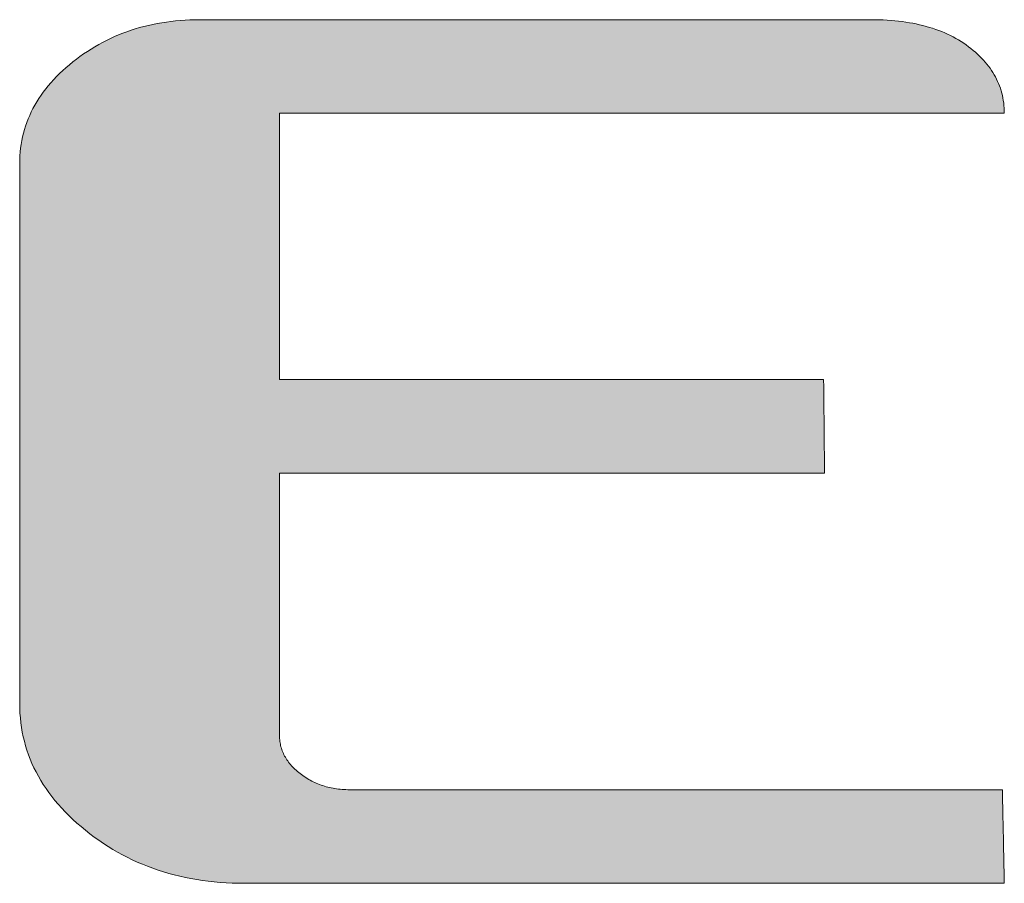
# Model space of a CAD drawing. Units: millimetres. Extents: x 36 to 806, y 11 to 579.
# Drawn here: x 756 to 765, y 518 to 526 of the extents above; entities that cross this region are included whole.
import ezdxf

# ---------------------------------------------------------------- set-up
doc = ezdxf.new("R2010")
doc.units = ezdxf.units.MM
doc.header["$LTSCALE"] = 0.5
doc.layers.add('1', color=7, linetype='Continuous', lineweight=9)

# ---------------------------------------------------------------- blocks, each defined once
blk = doc.blocks.new('*G18')
at = {"layer": '1', "color": 7, "linetype": 'Continuous', "lineweight": 9}
blk.add_lwpolyline([(763.2949, 522.1828), (763.2785, 522.1828), (763.231, 522.1828), (763.1546, 522.1828), (763.0514, 522.1828), (762.9237, 522.1828), (762.7737, 522.1828), (762.6038, 522.1828), (762.4159, 522.1828), (762.2125, 522.1828), (761.9958, 522.1828), (761.7679, 522.1828), (761.5311, 522.1828), (761.2876, 522.1828), (761.0397, 522.1828), (760.7895, 522.1828), (760.5393, 522.1828), (760.2914, 522.1828), (760.0479, 522.1828), (759.8111, 522.1828), (759.5832, 522.1828), (759.3664, 522.1828), (759.163, 522.1828), (758.9752, 522.1828), (758.8052, 522.1828), (758.6553, 522.1828), (758.5276, 522.1828), (758.4244, 522.1828), (758.3479, 522.1828), (758.3004, 522.1828), (758.2841, 522.1828), (758.2841, 522.1749), (758.2841, 522.152), (758.2841, 522.1152), (758.2841, 522.0655), (758.2841, 522.004), (758.2841, 521.9318), (758.2841, 521.8499), (758.2841, 521.7594), (758.2841, 521.6615), (758.2841, 521.5571), (758.2841, 521.4473), (758.2841, 521.3332), (758.2841, 521.216), (758.2841, 521.0965), (758.2841, 520.9761), (758.2841, 520.8556), (758.2841, 520.7361), (758.2841, 520.6189), (758.2841, 520.5048), (758.2841, 520.395), (758.2841, 520.2906), (758.2841, 520.1927), (758.2841, 520.1022), (758.2841, 520.0203), (758.2841, 519.9481), (758.2841, 519.8866), (758.2841, 519.8369), (758.2841, 519.8001), (758.2841, 519.7772), (758.2841, 519.7693), (758.2843, 519.756), (758.2849, 519.7429), (758.286, 519.7299), (758.2874, 519.7169), (758.2893, 519.7041), (758.2915, 519.6915), (758.2942, 519.6789), (758.2973, 519.6664), (758.3009, 519.6541), (758.3048, 519.6419), (758.3092, 519.6298), (758.314, 519.6178), (758.3192, 519.6059), (758.3248, 519.5942), (758.3309, 519.5825), (758.3373, 519.571), (758.3442, 519.5596), (758.3516, 519.5483), (758.3593, 519.5371), (758.3675, 519.526), (758.3761, 519.515), (758.3851, 519.5042), (758.3946, 519.4934), (758.4045, 519.4828), (758.4148, 519.4723), (758.4256, 519.4619), (758.4368, 519.4516), (758.4484, 519.4414), (758.4605, 519.4313), (758.473, 519.4213), (758.4857, 519.4116), (758.4986, 519.4022), (758.5116, 519.3932), (758.5249, 519.3844), (758.5382, 519.376), (758.5518, 519.368), (758.5655, 519.3602), (758.5794, 519.3528), (758.5935, 519.3457), (758.6078, 519.3389), (758.6222, 519.3325), (758.6368, 519.3264), (758.6515, 519.3206), (758.6665, 519.3151), (758.6816, 519.31), (758.6969, 519.3052), (758.7123, 519.3007), (758.7279, 519.2966), (758.7437, 519.2927), (758.7597, 519.2892), (758.7758, 519.2861), (758.7921, 519.2833), (758.8086, 519.2808), (758.8252, 519.2786), (758.8421, 519.2768), (758.8591, 519.2753), (758.8762, 519.2741), (758.8936, 519.2733), (758.9111, 519.2728), (758.9288, 519.2726), (758.9483, 519.2726), (759.0052, 519.2726), (759.0968, 519.2726), (759.2204, 519.2726), (759.3733, 519.2726), (759.5529, 519.2726), (759.7565, 519.2726), (759.9814, 519.2726), (760.225, 519.2726), (760.4846, 519.2726), (760.7575, 519.2726), (761.0411, 519.2726), (761.3327, 519.2726), (761.6297, 519.2726), (761.9293, 519.2726), (762.2289, 519.2726), (762.5258, 519.2726), (762.8174, 519.2726), (763.101, 519.2726), (763.374, 519.2726), (763.6336, 519.2726), (763.8772, 519.2726), (764.1021, 519.2726), (764.3057, 519.2726), (764.4853, 519.2726), (764.6382, 519.2726), (764.7618, 519.2726), (764.8533, 519.2726), (764.9102, 519.2726), (764.9298, 519.2726), (764.9298, 519.2698), (764.93, 519.2616), (764.9303, 519.2485), (764.9306, 519.2308), (764.9311, 519.2089), (764.9316, 519.1832), (764.9322, 519.154), (764.9329, 519.1217), (764.9336, 519.0868), (764.9344, 519.0496), (764.9352, 519.0105), (764.936, 518.9698), (764.9369, 518.9281), (764.9378, 518.8855), (764.9387, 518.8426), (764.9395, 518.7996), (764.9404, 518.7571), (764.9413, 518.7153), (764.9421, 518.6746), (764.9429, 518.6355), (764.9437, 518.5983), (764.9444, 518.5634), (764.9451, 518.5311), (764.9457, 518.502), (764.9462, 518.4762), (764.9467, 518.4543), (764.947, 518.4366), (764.9473, 518.4235), (764.9475, 518.4153), (764.9475, 518.4125), (764.9248, 518.4125), (764.8586, 518.4125), (764.752, 518.4125), (764.6081, 518.4125), (764.4301, 518.4125), (764.2211, 518.4125), (763.9841, 518.4125), (763.7223, 518.4125), (763.4388, 518.4125), (763.1366, 518.4125), (762.8189, 518.4125), (762.4888, 518.4125), (762.1494, 518.4125), (761.8037, 518.4125), (761.455, 518.4125), (761.1063, 518.4125), (760.7606, 518.4125), (760.4212, 518.4125), (760.0911, 518.4125), (759.7734, 518.4125), (759.4712, 518.4125), (759.1877, 518.4125), (758.9259, 518.4125), (758.6889, 518.4125), (758.4798, 518.4125), (758.3019, 518.4125), (758.158, 518.4125), (758.0514, 518.4125), (757.9852, 518.4125), (757.9624, 518.4125), (757.9055, 518.413), (757.8491, 518.4147), (757.7932, 518.4174), (757.7379, 518.4211), (757.6832, 518.426), (757.629, 518.4319), (757.5755, 518.439), (757.5224, 518.4471), (757.4699, 518.4563), (757.418, 518.4665), (757.3667, 518.4779), (757.3159, 518.4903), (757.2657, 518.5039), (757.2161, 518.5185), (757.167, 518.5342), (757.1185, 518.551), (757.0705, 518.5689), (757.0231, 518.5878), (756.9763, 518.6079), (756.9301, 518.629), (756.8844, 518.6513), (756.8393, 518.6746), (756.7948, 518.699), (756.7508, 518.7245), (756.7074, 518.7512), (756.6646, 518.7789), (756.6223, 518.8077), (756.5807, 518.8375), (756.5396, 518.8685), (756.499, 518.9006), (756.4593, 518.9333), (756.421, 518.9664), (756.384, 519), (756.3484, 519.034), (756.3141, 519.0684), (756.2812, 519.1032), (756.2496, 519.1385), (756.2194, 519.1741), (756.1906, 519.2103), (756.163, 519.2468), (756.1369, 519.2837), (756.112, 519.3211), (756.0886, 519.3589), (756.0664, 519.3971), (756.0456, 519.4358), (756.0262, 519.4748), (756.0081, 519.5143), (755.9914, 519.5542), (755.9759, 519.5945), (755.9619, 519.6352), (755.9492, 519.6764), (755.9378, 519.718), (755.9277, 519.76), (755.919, 519.8024), (755.9117, 519.8452), (755.9056, 519.8884), (755.901, 519.9321), (755.8976, 519.9762), (755.8956, 520.0207), (755.895, 520.0656), (755.895, 520.0817), (755.895, 520.1288), (755.895, 520.2045), (755.895, 520.3067), (755.895, 520.4331), (755.895, 520.5816), (755.895, 520.7499), (755.895, 520.9359), (755.895, 521.1373), (755.895, 521.352), (755.895, 521.5777), (755.895, 521.8122), (755.895, 522.0533), (755.895, 522.2988), (755.895, 522.5465), (755.895, 522.7943), (755.895, 523.0398), (755.895, 523.2809), (755.895, 523.5154), (755.895, 523.7411), (755.895, 523.9557), (755.895, 524.1571), (755.895, 524.3431), (755.895, 524.5115), (755.895, 524.66), (755.895, 524.7864), (755.895, 524.8886), (755.895, 524.9643), (755.895, 525.0113), (755.895, 525.0275), (755.8955, 525.0636), (755.8971, 525.0994), (755.8998, 525.1348), (755.9036, 525.1699), (755.9085, 525.2047), (755.9145, 525.2391), (755.9216, 525.2732), (755.9297, 525.3069), (755.939, 525.3403), (755.9493, 525.3733), (755.9607, 525.406), (755.9732, 525.4384), (755.9868, 525.4704), (756.0014, 525.5021), (756.0172, 525.5334), (756.034, 525.5644), (756.0519, 525.595), (756.0709, 525.6253), (756.091, 525.6553), (756.1122, 525.6849), (756.1344, 525.7141), (756.1578, 525.743), (756.1822, 525.7716), (756.2077, 525.7998), (756.2343, 525.8277), (756.2619, 525.8552), (756.2907, 525.8824), (756.3205, 525.9092), (756.3514, 525.9357), (756.3834, 525.9619), (756.4162, 525.9873), (756.4493, 526.0119), (756.4829, 526.0356), (756.5169, 526.0585), (756.5514, 526.0805), (756.5862, 526.1017), (756.6215, 526.1219), (756.6572, 526.1414), (756.6933, 526.1599), (756.7299, 526.1776), (756.7668, 526.1945), (756.8042, 526.2105), (756.842, 526.2256), (756.8802, 526.2398), (756.9189, 526.2532), (756.958, 526.2658), (756.9975, 526.2774), (757.0374, 526.2882), (757.0777, 526.2982), (757.1184, 526.3072), (757.1596, 526.3155), (757.2012, 526.3228), (757.2432, 526.3293), (757.2856, 526.3349), (757.3284, 526.3397), (757.3716, 526.3436), (757.4153, 526.3466), (757.4594, 526.3487), (757.5038, 526.35), (757.5487, 526.3505), (757.5689, 526.3505), (757.6274, 526.3505), (757.7217, 526.3505), (757.8489, 526.3505), (758.0062, 526.3505), (758.1911, 526.3505), (758.4006, 526.3505), (758.6321, 526.3505), (758.8828, 526.3505), (759.15, 526.3505), (759.4309, 526.3505), (759.7227, 526.3505), (760.0228, 526.3505), (760.3284, 526.3505), (760.6368, 526.3505), (760.9451, 526.3505), (761.2507, 526.3505), (761.5508, 526.3505), (761.8427, 526.3505), (762.1236, 526.3505), (762.3908, 526.3505), (762.6415, 526.3505), (762.873, 526.3505), (763.0825, 526.3505), (763.2673, 526.3505), (763.4247, 526.3505), (763.5519, 526.3505), (763.6461, 526.3505), (763.7047, 526.3505), (763.7248, 526.3505), (763.7621, 526.3502), (763.7989, 526.3494), (763.8352, 526.348), (763.8709, 526.3461), (763.9062, 526.3436), (763.9409, 526.3406), (763.9751, 526.3371), (764.0087, 526.333), (764.0419, 526.3283), (764.0745, 526.3231), (764.1066, 526.3173), (764.1382, 526.311), (764.1693, 526.3041), (764.1999, 526.2967), (764.23, 526.2888), (764.2595, 526.2802), (764.2885, 526.2712), (764.3171, 526.2615), (764.3451, 526.2513), (764.3726, 526.2406), (764.3995, 526.2293), (764.426, 526.2174), (764.452, 526.205), (764.4774, 526.1921), (764.5024, 526.1785), (764.5268, 526.1644), (764.5508, 526.1498), (764.5742, 526.1346), (764.5971, 526.1188), (764.6195, 526.1025), (764.641, 526.0857), (764.6619, 526.0687), (764.6819, 526.0514), (764.7013, 526.0339), (764.7199, 526.0162), (764.7377, 525.9982), (764.7549, 525.9799), (764.7713, 525.9614), (764.7869, 525.9427), (764.8019, 525.9237), (764.8161, 525.9044), (764.8296, 525.8849), (764.8423, 525.8652), (764.8544, 525.8451), (764.8657, 525.8249), (764.8762, 525.8044), (764.886, 525.7836), (764.8952, 525.7626), (764.9035, 525.7413), (764.9112, 525.7198), (764.9181, 525.698), (764.9243, 525.6759), (764.9297, 525.6536), (764.9345, 525.631), (764.9385, 525.6082), (764.9417, 525.5851), (764.9443, 525.5618), (764.9461, 525.5382), (764.9472, 525.5143), (764.9475, 525.4902), (764.9258, 525.4902), (764.8626, 525.4902), (764.761, 525.4902), (764.6238, 525.4902), (764.454, 525.4902), (764.2545, 525.4902), (764.0285, 525.4902), (763.7787, 525.4902), (763.5082, 525.4902), (763.22, 525.4902), (762.9169, 525.4902), (762.602, 525.4902), (762.2782, 525.4902), (761.9485, 525.4902), (761.6158, 525.4902), (761.2831, 525.4902), (760.9534, 525.4902), (760.6296, 525.4902), (760.3147, 525.4902), (760.0117, 525.4902), (759.7234, 525.4902), (759.4529, 525.4902), (759.2032, 525.4902), (758.9771, 525.4902), (758.7777, 525.4902), (758.6079, 525.4902), (758.4707, 525.4902), (758.369, 525.4902), (758.3058, 525.4902), (758.2841, 525.4902), (758.2841, 525.4822), (758.2841, 525.459), (758.2841, 525.4216), (758.2841, 525.3712), (758.2841, 525.3089), (758.2841, 525.2356), (758.2841, 525.1525), (758.2841, 525.0608), (758.2841, 524.9614), (758.2841, 524.8555), (758.2841, 524.7442), (758.2841, 524.6285), (758.2841, 524.5095), (758.2841, 524.3884), (758.2841, 524.2662), (758.2841, 524.1439), (758.2841, 524.0228), (758.2841, 523.9038), (758.2841, 523.7882), (758.2841, 523.6768), (758.2841, 523.5709), (758.2841, 523.4715), (758.2841, 523.3798), (758.2841, 523.2967), (758.2841, 523.2235), (758.2841, 523.1611), (758.2841, 523.1107), (758.2841, 523.0733), (758.2841, 523.0501), (758.2841, 523.0421), (758.3004, 523.0421), (758.3478, 523.0421), (758.4242, 523.0421), (758.5272, 523.0421), (758.6546, 523.0421), (758.8043, 523.0421), (758.9741, 523.0421), (759.1616, 523.0421), (759.3646, 523.0421), (759.581, 523.0421), (759.8085, 523.0421), (760.0449, 523.0421), (760.288, 523.0421), (760.5355, 523.0421), (760.7853, 523.0421), (761.035, 523.0421), (761.2825, 523.0421), (761.5256, 523.0421), (761.762, 523.0421), (761.9895, 523.0421), (762.2059, 523.0421), (762.409, 523.0421), (762.5965, 523.0421), (762.7662, 523.0421), (762.9159, 523.0421), (763.0434, 523.0421), (763.1464, 523.0421), (763.2227, 523.0421), (763.2701, 523.0421), (763.2865, 523.0421), (763.2865, 523.0393), (763.2866, 523.0312), (763.2867, 523.0181), (763.2869, 523.0004), (763.2871, 522.9785), (763.2873, 522.9528), (763.2876, 522.9236), (763.2879, 522.8914), (763.2883, 522.8565), (763.2886, 522.8193), (763.289, 522.7803), (763.2894, 522.7396), (763.2898, 522.6979), (763.2902, 522.6554), (763.2907, 522.6125), (763.2911, 522.5696), (763.2915, 522.527), (763.2919, 522.4853), (763.2923, 522.4447), (763.2927, 522.4056), (763.2931, 522.3684), (763.2934, 522.3335), (763.2937, 522.3013), (763.294, 522.2722), (763.2942, 522.2464), (763.2945, 522.2245), (763.2946, 522.2068), (763.2948, 522.1937), (763.2948, 522.1856), (763.2949, 522.1828)], dxfattribs=at)
blk = doc.blocks.new('*G17')
blk.add_blockref('*G18', (0, 0))

msp = doc.modelspace()

# ---------------------------------------------------------------- hatches: boundary and pattern name
at = {"layer": '1', "linetype": 'Continuous', "lineweight": 9}
msp.add_hatch(color=7, dxfattribs=at).paths.add_polyline_path([(758.2841, 523.2967), (758.2841, 523.3798), (758.2841, 523.4715), (758.2841, 523.5709), (758.2841, 523.6768), (758.2841, 523.7882), (758.2841, 523.9038), (758.2841, 524.0228), (758.2841, 524.1439), (758.2841, 524.2662), (758.2841, 524.3884), (758.2841, 524.5095), (758.2841, 524.6285), (758.2841, 524.7442), (758.2841, 524.8555), (758.2841, 524.9614), (758.2841, 525.0608), (758.2841, 525.1525), (758.2841, 525.2356), (758.2841, 525.3089), (758.2841, 525.3712), (758.2841, 525.4216), (758.2841, 525.459), (758.2841, 525.4822), (758.2841, 525.4902), (758.3058, 525.4902), (758.369, 525.4902), (758.4707, 525.4902), (758.6079, 525.4902), (758.7777, 525.4902), (758.9771, 525.4902), (759.2032, 525.4902), (759.4529, 525.4902), (759.7234, 525.4902), (760.0117, 525.4902), (760.3147, 525.4902), (760.6296, 525.4902), (760.9534, 525.4902), (761.2831, 525.4902), (761.6158, 525.4902), (761.9485, 525.4902), (762.2782, 525.4902), (762.602, 525.4902), (762.9169, 525.4902), (763.22, 525.4902), (763.5082, 525.4902), (763.7787, 525.4902), (764.0285, 525.4902), (764.2545, 525.4902), (764.454, 525.4902), (764.6238, 525.4902), (764.761, 525.4902), (764.8626, 525.4902), (764.9258, 525.4902), (764.9475, 525.4902), (764.9472, 525.5143), (764.9461, 525.5382), (764.9443, 525.5618), (764.9417, 525.5851), (764.9385, 525.6082), (764.9345, 525.631), (764.9297, 525.6536), (764.9243, 525.6759), (764.9181, 525.698), (764.9112, 525.7198), (764.9035, 525.7413), (764.8952, 525.7626), (764.886, 525.7836), (764.8762, 525.8044), (764.8657, 525.8249), (764.8544, 525.8451), (764.8423, 525.8652), (764.8296, 525.8849), (764.8161, 525.9044), (764.8019, 525.9237), (764.7869, 525.9427), (764.7713, 525.9614), (764.7549, 525.9799), (764.7377, 525.9982), (764.7199, 526.0162), (764.7013, 526.0339), (764.6819, 526.0514), (764.6619, 526.0687), (764.641, 526.0857), (764.6195, 526.1025), (764.5971, 526.1188), (764.5742, 526.1346), (764.5508, 526.1498), (764.5268, 526.1644), (764.5024, 526.1785), (764.4774, 526.1921), (764.452, 526.205), (764.426, 526.2174), (764.3995, 526.2293), (764.3726, 526.2406), (764.3451, 526.2513), (764.3171, 526.2615), (764.2885, 526.2712), (764.2595, 526.2802), (764.23, 526.2888), (764.1999, 526.2967), (764.1693, 526.3041), (764.1382, 526.311), (764.1066, 526.3173), (764.0745, 526.3231), (764.0419, 526.3283), (764.0087, 526.333), (763.9751, 526.3371), (763.9409, 526.3406), (763.9062, 526.3436), (763.8709, 526.3461), (763.8352, 526.348), (763.7989, 526.3494), (763.7621, 526.3502), (763.7248, 526.3505), (763.7047, 526.3505), (763.6461, 526.3505), (763.5519, 526.3505), (763.4247, 526.3505), (763.2673, 526.3505), (763.0825, 526.3505), (762.873, 526.3505), (762.6415, 526.3505), (762.3908, 526.3505), (762.1236, 526.3505), (761.8427, 526.3505), (761.5508, 526.3505), (761.2507, 526.3505), (760.9451, 526.3505), (760.6368, 526.3505), (760.3284, 526.3505), (760.0228, 526.3505), (759.7227, 526.3505), (759.4309, 526.3505), (759.15, 526.3505), (758.8828, 526.3505), (758.6321, 526.3505), (758.4006, 526.3505), (758.1911, 526.3505), (758.0062, 526.3505), (757.8489, 526.3505), (757.7217, 526.3505), (757.6274, 526.3505), (757.5689, 526.3505), (757.5487, 526.3505), (757.5038, 526.35), (757.4594, 526.3487), (757.4153, 526.3466), (757.3716, 526.3436), (757.3284, 526.3397), (757.2856, 526.3349), (757.2432, 526.3293), (757.2012, 526.3228), (757.1596, 526.3155), (757.1184, 526.3072), (757.0777, 526.2982), (757.0374, 526.2882), (756.9975, 526.2774), (756.958, 526.2658), (756.9189, 526.2532), (756.8802, 526.2398), (756.842, 526.2256), (756.8042, 526.2105), (756.7668, 526.1945), (756.7299, 526.1776), (756.6933, 526.1599), (756.6572, 526.1414), (756.6215, 526.1219), (756.5862, 526.1017), (756.5514, 526.0805), (756.5169, 526.0585), (756.4829, 526.0356), (756.4493, 526.0119), (756.4162, 525.9873), (756.3834, 525.9619), (756.3514, 525.9357), (756.3205, 525.9092), (756.2907, 525.8824), (756.2619, 525.8552), (756.2343, 525.8277), (756.2077, 525.7998), (756.1822, 525.7716), (756.1578, 525.743), (756.1344, 525.7141), (756.1122, 525.6849), (756.091, 525.6553), (756.0709, 525.6253), (756.0519, 525.595), (756.034, 525.5644), (756.0172, 525.5334), (756.0014, 525.5021), (755.9868, 525.4704), (755.9732, 525.4384), (755.9607, 525.406), (755.9493, 525.3733), (755.939, 525.3403), (755.9297, 525.3069), (755.9216, 525.2732), (755.9145, 525.2391), (755.9085, 525.2047), (755.9036, 525.1699), (755.8998, 525.1348), (755.8971, 525.0994), (755.8955, 525.0636), (755.895, 525.0275), (755.895, 525.0113), (755.895, 524.9643), (755.895, 524.8886), (755.895, 524.7864), (755.895, 524.66), (755.895, 524.5115), (755.895, 524.3431), (755.895, 524.1571), (755.895, 523.9557), (755.895, 523.7411), (755.895, 523.5154), (755.895, 523.2809), (755.895, 523.0398), (755.895, 522.7943), (755.895, 522.5465), (755.895, 522.2988), (755.895, 522.0533), (755.895, 521.8122), (755.895, 521.5777), (755.895, 521.352), (755.895, 521.1373), (755.895, 520.9359), (755.895, 520.7499), (755.895, 520.5816), (755.895, 520.4331), (755.895, 520.3067), (755.895, 520.2045), (755.895, 520.1288), (755.895, 520.0817), (755.895, 520.0656), (755.8956, 520.0207), (755.8976, 519.9762), (755.901, 519.9321), (755.9056, 519.8884), (755.9117, 519.8452), (755.919, 519.8024), (755.9277, 519.76), (755.9378, 519.718), (755.9492, 519.6764), (755.9619, 519.6352), (755.9759, 519.5945), (755.9914, 519.5542), (756.0081, 519.5143), (756.0262, 519.4748), (756.0456, 519.4358), (756.0664, 519.3971), (756.0886, 519.3589), (756.112, 519.3211), (756.1369, 519.2837), (756.163, 519.2468), (756.1906, 519.2103), (756.2194, 519.1741), (756.2496, 519.1385), (756.2812, 519.1032), (756.3141, 519.0684), (756.3484, 519.034), (756.384, 519), (756.421, 518.9664), (756.4593, 518.9333), (756.499, 518.9006), (756.5396, 518.8685), (756.5807, 518.8375), (756.6223, 518.8077), (756.6646, 518.7789), (756.7074, 518.7512), (756.7508, 518.7245), (756.7948, 518.699), (756.8393, 518.6746), (756.8844, 518.6513), (756.9301, 518.629), (756.9763, 518.6079), (757.0231, 518.5878), (757.0705, 518.5689), (757.1185, 518.551), (757.167, 518.5342), (757.2161, 518.5185), (757.2657, 518.5039), (757.3159, 518.4903), (757.3667, 518.4779), (757.418, 518.4665), (757.4699, 518.4563), (757.5224, 518.4471), (757.5755, 518.439), (757.629, 518.4319), (757.6832, 518.426), (757.7379, 518.4211), (757.7932, 518.4174), (757.8491, 518.4147), (757.9055, 518.413), (757.9624, 518.4125), (757.9852, 518.4125), (758.0514, 518.4125), (758.158, 518.4125), (758.3019, 518.4125), (758.4798, 518.4125), (758.6889, 518.4125), (758.9259, 518.4125), (759.1877, 518.4125), (759.4712, 518.4125), (759.7734, 518.4125), (760.0911, 518.4125), (760.4212, 518.4125), (760.7606, 518.4125), (761.1063, 518.4125), (761.455, 518.4125), (761.8037, 518.4125), (762.1494, 518.4125), (762.4888, 518.4125), (762.8189, 518.4125), (763.1366, 518.4125), (763.4388, 518.4125), (763.7223, 518.4125), (763.9841, 518.4125), (764.2211, 518.4125), (764.4301, 518.4125), (764.6081, 518.4125), (764.752, 518.4125), (764.8586, 518.4125), (764.9248, 518.4125), (764.9475, 518.4125), (764.9475, 518.4153), (764.9473, 518.4235), (764.947, 518.4366), (764.9467, 518.4543), (764.9462, 518.4762), (764.9457, 518.502), (764.9451, 518.5311), (764.9444, 518.5634), (764.9437, 518.5983), (764.9429, 518.6355), (764.9421, 518.6746), (764.9413, 518.7153), (764.9404, 518.7571), (764.9395, 518.7996), (764.9387, 518.8426), (764.9378, 518.8855), (764.9369, 518.9281), (764.936, 518.9698), (764.9352, 519.0105), (764.9344, 519.0496), (764.9336, 519.0868), (764.9329, 519.1217), (764.9322, 519.154), (764.9316, 519.1832), (764.9311, 519.2089), (764.9306, 519.2308), (764.9303, 519.2485), (764.93, 519.2616), (764.9298, 519.2698), (764.9298, 519.2726), (764.9102, 519.2726), (764.8533, 519.2726), (764.7618, 519.2726), (764.6382, 519.2726), (764.4853, 519.2726), (764.3057, 519.2726), (764.1021, 519.2726), (763.8772, 519.2726), (763.6336, 519.2726), (763.374, 519.2726), (763.101, 519.2726), (762.8174, 519.2726), (762.5258, 519.2726), (762.2289, 519.2726), (761.9293, 519.2726), (761.6297, 519.2726), (761.3327, 519.2726), (761.0411, 519.2726), (760.7575, 519.2726), (760.4846, 519.2726), (760.225, 519.2726), (759.9814, 519.2726), (759.7565, 519.2726), (759.5529, 519.2726), (759.3733, 519.2726), (759.2204, 519.2726), (759.0968, 519.2726), (759.0052, 519.2726), (758.9483, 519.2726), (758.9288, 519.2726), (758.9111, 519.2728), (758.8936, 519.2733), (758.8762, 519.2741), (758.8591, 519.2753), (758.8421, 519.2768), (758.8252, 519.2786), (758.8086, 519.2808), (758.7921, 519.2833), (758.7758, 519.2861), (758.7597, 519.2892), (758.7437, 519.2927), (758.7279, 519.2966), (758.7123, 519.3007), (758.6969, 519.3052), (758.6816, 519.31), (758.6665, 519.3151), (758.6515, 519.3206), (758.6368, 519.3264), (758.6222, 519.3325), (758.6078, 519.3389), (758.5935, 519.3457), (758.5794, 519.3528), (758.5655, 519.3602), (758.5518, 519.368), (758.5382, 519.376), (758.5249, 519.3844), (758.5116, 519.3932), (758.4986, 519.4022), (758.4857, 519.4116), (758.473, 519.4213), (758.4605, 519.4313), (758.4484, 519.4414), (758.4368, 519.4516), (758.4256, 519.4619), (758.4148, 519.4723), (758.4045, 519.4828), (758.3946, 519.4934), (758.3851, 519.5042), (758.3761, 519.515), (758.3675, 519.526), (758.3593, 519.5371), (758.3516, 519.5483), (758.3442, 519.5596), (758.3373, 519.571), (758.3309, 519.5825), (758.3248, 519.5942), (758.3192, 519.6059), (758.314, 519.6178), (758.3092, 519.6298), (758.3048, 519.6419), (758.3009, 519.6541), (758.2973, 519.6664), (758.2942, 519.6789), (758.2915, 519.6915), (758.2893, 519.7041), (758.2874, 519.7169), (758.286, 519.7299), (758.2849, 519.7429), (758.2843, 519.756), (758.2841, 519.7693), (758.2841, 519.7772), (758.2841, 519.8001), (758.2841, 519.8369), (758.2841, 519.8866), (758.2841, 519.9481), (758.2841, 520.0203), (758.2841, 520.1022), (758.2841, 520.1927), (758.2841, 520.2906), (758.2841, 520.395), (758.2841, 520.5048), (758.2841, 520.6189), (758.2841, 520.7361), (758.2841, 520.8556), (758.2841, 520.9761), (758.2841, 521.0965), (758.2841, 521.216), (758.2841, 521.3332), (758.2841, 521.4473), (758.2841, 521.5571), (758.2841, 521.6615), (758.2841, 521.7594), (758.2841, 521.8499), (758.2841, 521.9318), (758.2841, 522.004), (758.2841, 522.0655), (758.2841, 522.1152), (758.2841, 522.152), (758.2841, 522.1749), (758.2841, 522.1828), (758.3004, 522.1828), (758.3479, 522.1828), (758.4244, 522.1828), (758.5276, 522.1828), (758.6553, 522.1828), (758.8052, 522.1828), (758.9752, 522.1828), (759.163, 522.1828), (759.3664, 522.1828), (759.5832, 522.1828), (759.8111, 522.1828), (760.0479, 522.1828), (760.2914, 522.1828), (760.5393, 522.1828), (760.7895, 522.1828), (761.0397, 522.1828), (761.2876, 522.1828), (761.5311, 522.1828), (761.7679, 522.1828), (761.9958, 522.1828), (762.2125, 522.1828), (762.4159, 522.1828), (762.6038, 522.1828), (762.7737, 522.1828), (762.9237, 522.1828), (763.0514, 522.1828), (763.1546, 522.1828), (763.231, 522.1828), (763.2785, 522.1828), (763.2949, 522.1828), (763.2948, 522.1856), (763.2948, 522.1937), (763.2946, 522.2068), (763.2945, 522.2245), (763.2942, 522.2464), (763.294, 522.2722), (763.2937, 522.3013), (763.2934, 522.3335), (763.2931, 522.3684), (763.2927, 522.4056), (763.2923, 522.4447), (763.2919, 522.4853), (763.2915, 522.527), (763.2911, 522.5696), (763.2907, 522.6125), (763.2902, 522.6554), (763.2898, 522.6979), (763.2894, 522.7396), (763.289, 522.7803), (763.2886, 522.8193), (763.2883, 522.8565), (763.2879, 522.8914), (763.2876, 522.9236), (763.2873, 522.9528), (763.2871, 522.9785), (763.2869, 523.0004), (763.2867, 523.0181), (763.2866, 523.0312), (763.2865, 523.0393), (763.2865, 523.0421), (763.2701, 523.0421), (763.2227, 523.0421), (763.1464, 523.0421), (763.0434, 523.0421), (762.9159, 523.0421), (762.7662, 523.0421), (762.5965, 523.0421), (762.409, 523.0421), (762.2059, 523.0421), (761.9895, 523.0421), (761.762, 523.0421), (761.5256, 523.0421), (761.2825, 523.0421), (761.035, 523.0421), (760.7853, 523.0421), (760.5355, 523.0421), (760.288, 523.0421), (760.0449, 523.0421), (759.8085, 523.0421), (759.581, 523.0421), (759.3646, 523.0421), (759.1616, 523.0421), (758.9741, 523.0421), (758.8043, 523.0421), (758.6546, 523.0421), (758.5272, 523.0421), (758.4242, 523.0421), (758.3478, 523.0421), (758.3004, 523.0421), (758.2841, 523.0421), (758.2841, 523.0501), (758.2841, 523.0733), (758.2841, 523.1107), (758.2841, 523.1611), (758.2841, 523.2235)], flags=0)

# ---------------------------------------------------------------- linework, layer by layer
at = {"layer": '1', "color": 7, "linetype": 'Continuous', "lineweight": 9}
for p, q in [((757.2012, 526.3228), (757.1596, 526.3155)), ((757.2432, 526.3293), (757.2012, 526.3228)), ((757.2856, 526.3349), (757.2432, 526.3293)), ((757.3284, 526.3397), (757.2856, 526.3349)), ((757.3716, 526.3436), (757.3284, 526.3397)), ((757.4153, 526.3466), (757.3716, 526.3436)), ((757.4594, 526.3487), (757.4153, 526.3466)), ((757.5038, 526.35), (757.4594, 526.3487)), ((757.5487, 526.3505), (757.5038, 526.35)), ((757.5689, 526.3505), (757.5487, 526.3505)), ((757.6274, 526.3505), (757.5689, 526.3505)), ((757.7217, 526.3505), (757.6274, 526.3505)), ((757.8489, 526.3505), (757.7217, 526.3505)), ((758.0062, 526.3505), (757.8489, 526.3505)), ((758.1911, 526.3505), (758.0062, 526.3505)), ((758.4006, 526.3505), (758.1911, 526.3505)), ((758.6321, 526.3505), (758.4006, 526.3505)), ((758.8828, 526.3505), (758.6321, 526.3505)), ((759.15, 526.3505), (758.8828, 526.3505)), ((759.4309, 526.3505), (759.15, 526.3505)), ((759.7227, 526.3505), (759.4309, 526.3505)), ((760.0228, 526.3505), (759.7227, 526.3505)), ((760.3284, 526.3505), (760.0228, 526.3505)), ((760.6368, 526.3505), (760.3284, 526.3505)), ((760.9451, 526.3505), (760.6368, 526.3505)), ((761.2507, 526.3505), (760.9451, 526.3505)), ((761.5508, 526.3505), (761.2507, 526.3505)), ((761.8427, 526.3505), (761.5508, 526.3505)), ((762.1236, 526.3505), (761.8427, 526.3505)), ((762.3908, 526.3505), (762.1236, 526.3505)), ((762.6415, 526.3505), (762.3908, 526.3505)), ((762.873, 526.3505), (762.6415, 526.3505)), ((763.0825, 526.3505), (762.873, 526.3505)), ((763.2673, 526.3505), (763.0825, 526.3505)), ((763.4247, 526.3505), (763.2673, 526.3505)), ((763.5519, 526.3505), (763.4247, 526.3505)), ((763.6461, 526.3505), (763.5519, 526.3505)), ((763.7047, 526.3505), (763.6461, 526.3505)), ((763.7248, 526.3505), (763.7047, 526.3505)), ((763.7621, 526.3502), (763.7248, 526.3505)), ((763.7989, 526.3494), (763.7621, 526.3502)), ((763.8352, 526.348), (763.7989, 526.3494)), ((763.8709, 526.3461), (763.8352, 526.348)), ((763.9062, 526.3436), (763.8709, 526.3461)), ((763.9409, 526.3406), (763.9062, 526.3436)), ((763.9751, 526.3371), (763.9409, 526.3406)), ((764.0087, 526.333), (763.9751, 526.3371)), ((764.0419, 526.3283), (764.0087, 526.333)), ((764.0745, 526.3231), (764.0419, 526.3283)), ((764.1066, 526.3173), (764.0745, 526.3231)), ((756.8802, 526.2398), (756.842, 526.2256)), ((756.9189, 526.2532), (756.8802, 526.2398)), ((756.958, 526.2658), (756.9189, 526.2532)), ((756.9975, 526.2774), (756.958, 526.2658)), ((757.0374, 526.2882), (756.9975, 526.2774)), ((757.0777, 526.2982), (757.0374, 526.2882)), ((757.1184, 526.3072), (757.0777, 526.2982)), ((757.1596, 526.3155), (757.1184, 526.3072)), ((764.1382, 526.311), (764.1066, 526.3173)), ((764.1693, 526.3041), (764.1382, 526.311)), ((764.1999, 526.2967), (764.1693, 526.3041)), ((764.23, 526.2888), (764.1999, 526.2967)), ((764.2595, 526.2802), (764.23, 526.2888)), ((764.2885, 526.2712), (764.2595, 526.2802)), ((764.3171, 526.2615), (764.2885, 526.2712)), ((764.3451, 526.2513), (764.3171, 526.2615)), ((764.3726, 526.2406), (764.3451, 526.2513)), ((764.3995, 526.2293), (764.3726, 526.2406)), ((764.426, 526.2174), (764.3995, 526.2293)), ((756.6572, 526.1414), (756.6215, 526.1219)), ((756.6933, 526.1599), (756.6572, 526.1414)), ((756.7299, 526.1776), (756.6933, 526.1599)), ((756.7668, 526.1945), (756.7299, 526.1776)), ((756.8042, 526.2105), (756.7668, 526.1945)), ((756.842, 526.2256), (756.8042, 526.2105)), ((764.452, 526.205), (764.426, 526.2174)), ((764.4774, 526.1921), (764.452, 526.205)), ((764.5024, 526.1785), (764.4774, 526.1921)), ((764.5268, 526.1644), (764.5024, 526.1785)), ((764.5508, 526.1498), (764.5268, 526.1644)), ((764.5742, 526.1346), (764.5508, 526.1498)), ((756.5169, 526.0585), (756.4829, 526.0356)), ((756.5514, 526.0805), (756.5169, 526.0585)), ((756.5862, 526.1017), (756.5514, 526.0805)), ((756.6215, 526.1219), (756.5862, 526.1017)), ((764.5971, 526.1188), (764.5742, 526.1346)), ((764.6195, 526.1025), (764.5971, 526.1188)), ((764.641, 526.0857), (764.6195, 526.1025)), ((764.6619, 526.0687), (764.641, 526.0857)), ((764.6819, 526.0514), (764.6619, 526.0687)), ((764.7013, 526.0339), (764.6819, 526.0514)), ((756.3834, 525.9619), (756.3514, 525.9357)), ((756.4162, 525.9873), (756.3834, 525.9619)), ((756.4493, 526.0119), (756.4162, 525.9873)), ((756.4829, 526.0356), (756.4493, 526.0119)), ((764.7199, 526.0162), (764.7013, 526.0339)), ((764.7377, 525.9982), (764.7199, 526.0162)), ((764.7549, 525.9799), (764.7377, 525.9982)), ((764.7713, 525.9614), (764.7549, 525.9799)), ((764.7869, 525.9427), (764.7713, 525.9614)), ((756.2907, 525.8824), (756.2619, 525.8552)), ((756.3205, 525.9092), (756.2907, 525.8824)), ((756.3514, 525.9357), (756.3205, 525.9092)), ((764.8019, 525.9237), (764.7869, 525.9427)), ((764.8161, 525.9044), (764.8019, 525.9237)), ((764.8296, 525.8849), (764.8161, 525.9044)), ((764.8423, 525.8652), (764.8296, 525.8849)), ((756.2077, 525.7998), (756.1822, 525.7716)), ((756.2343, 525.8277), (756.2077, 525.7998)), ((756.2619, 525.8552), (756.2343, 525.8277)), ((764.8544, 525.8451), (764.8423, 525.8652)), ((764.8657, 525.8249), (764.8544, 525.8451)), ((764.8762, 525.8044), (764.8657, 525.8249)), ((764.886, 525.7836), (764.8762, 525.8044)), ((764.8952, 525.7626), (764.886, 525.7836)), ((756.1122, 525.6849), (756.091, 525.6553)), ((756.1344, 525.7141), (756.1122, 525.6849)), ((756.1578, 525.743), (756.1344, 525.7141)), ((756.1822, 525.7716), (756.1578, 525.743)), ((764.9035, 525.7413), (764.8952, 525.7626)), ((764.9112, 525.7198), (764.9035, 525.7413)), ((764.9181, 525.698), (764.9112, 525.7198)), ((764.9243, 525.6759), (764.9181, 525.698)), ((756.0519, 525.595), (756.034, 525.5644)), ((756.0709, 525.6253), (756.0519, 525.595)), ((756.091, 525.6553), (756.0709, 525.6253)), ((764.9297, 525.6536), (764.9243, 525.6759)), ((764.9345, 525.631), (764.9297, 525.6536)), ((764.9385, 525.6082), (764.9345, 525.631)), ((764.9417, 525.5851), (764.9385, 525.6082)), ((756.0172, 525.5334), (756.0014, 525.5021)), ((756.034, 525.5644), (756.0172, 525.5334)), ((764.9443, 525.5618), (764.9417, 525.5851)), ((764.9461, 525.5382), (764.9443, 525.5618)), ((764.9472, 525.5143), (764.9461, 525.5382)), ((764.9475, 525.4902), (764.9472, 525.5143)), ((755.9732, 525.4384), (755.9607, 525.406)), ((755.9868, 525.4704), (755.9732, 525.4384)), ((756.0014, 525.5021), (755.9868, 525.4704)), ((758.2841, 525.4822), (758.2841, 525.4902)), ((758.2841, 525.4902), (758.3058, 525.4902)), ((758.2841, 525.459), (758.2841, 525.4822)), ((758.2841, 525.4216), (758.2841, 525.459)), ((758.2841, 525.3712), (758.2841, 525.4216)), ((758.3058, 525.4902), (758.369, 525.4902)), ((758.369, 525.4902), (758.4707, 525.4902)), ((758.4707, 525.4902), (758.6079, 525.4902)), ((758.6079, 525.4902), (758.7777, 525.4902)), ((758.7777, 525.4902), (758.9771, 525.4902)), ((758.9771, 525.4902), (759.2032, 525.4902)), ((759.2032, 525.4902), (759.4529, 525.4902)), ((759.4529, 525.4902), (759.7234, 525.4902)), ((759.7234, 525.4902), (760.0117, 525.4902)), ((760.0117, 525.4902), (760.3147, 525.4902)), ((760.3147, 525.4902), (760.6296, 525.4902)), ((760.6296, 525.4902), (760.9534, 525.4902)), ((760.9534, 525.4902), (761.2831, 525.4902)), ((761.2831, 525.4902), (761.6158, 525.4902)), ((761.6158, 525.4902), (761.9485, 525.4902)), ((761.9485, 525.4902), (762.2782, 525.4902)), ((762.2782, 525.4902), (762.602, 525.4902)), ((762.602, 525.4902), (762.9169, 525.4902)), ((762.9169, 525.4902), (763.22, 525.4902)), ((763.22, 525.4902), (763.5082, 525.4902)), ((763.5082, 525.4902), (763.7787, 525.4902)), ((763.7787, 525.4902), (764.0285, 525.4902)), ((764.0285, 525.4902), (764.2545, 525.4902)), ((764.2545, 525.4902), (764.454, 525.4902)), ((764.454, 525.4902), (764.6238, 525.4902)), ((764.6238, 525.4902), (764.761, 525.4902)), ((764.761, 525.4902), (764.8626, 525.4902)), ((764.8626, 525.4902), (764.9258, 525.4902)), ((764.9258, 525.4902), (764.9475, 525.4902)), ((755.939, 525.3403), (755.9297, 525.3069)), ((755.9493, 525.3733), (755.939, 525.3403)), ((755.9607, 525.406), (755.9493, 525.3733)), ((758.2841, 525.3089), (758.2841, 525.3712)), ((755.9145, 525.2391), (755.9085, 525.2047)), ((755.9216, 525.2732), (755.9145, 525.2391)), ((755.9297, 525.3069), (755.9216, 525.2732)), ((758.2841, 525.2356), (758.2841, 525.3089)), ((758.2841, 525.1525), (758.2841, 525.2356)), ((755.9036, 525.1699), (755.8998, 525.1348)), ((755.9085, 525.2047), (755.9036, 525.1699)), ((758.2841, 525.0608), (758.2841, 525.1525)), ((755.8955, 525.0636), (755.895, 525.0275)), ((755.8971, 525.0994), (755.8955, 525.0636)), ((755.8998, 525.1348), (755.8971, 525.0994)), ((758.2841, 524.9614), (758.2841, 525.0608)), ((755.895, 525.0275), (755.895, 525.0113)), ((755.895, 525.0113), (755.895, 524.9643)), ((755.895, 524.9643), (755.895, 524.8886)), ((758.2841, 524.8555), (758.2841, 524.9614)), ((755.895, 524.8886), (755.895, 524.7864)), ((755.895, 524.7864), (755.895, 524.66)), ((758.2841, 524.7442), (758.2841, 524.8555)), ((758.2841, 524.6285), (758.2841, 524.7442)), ((755.895, 524.66), (755.895, 524.5115)), ((758.2841, 524.5095), (758.2841, 524.6285)), ((755.895, 524.5115), (755.895, 524.3431)), ((758.2841, 524.3884), (758.2841, 524.5095)), ((755.895, 524.3431), (755.895, 524.1571)), ((758.2841, 524.2662), (758.2841, 524.3884)), ((758.2841, 524.1439), (758.2841, 524.2662)), ((755.895, 524.1571), (755.895, 523.9557)), ((758.2841, 524.0228), (758.2841, 524.1439)), ((758.2841, 523.9038), (758.2841, 524.0228)), ((755.895, 523.9557), (755.895, 523.7411)), ((758.2841, 523.7882), (758.2841, 523.9038)), ((758.2841, 523.6768), (758.2841, 523.7882)), ((755.895, 523.7411), (755.895, 523.5154)), ((758.2841, 523.5709), (758.2841, 523.6768)), ((755.895, 523.5154), (755.895, 523.2809)), ((758.2841, 523.4715), (758.2841, 523.5709)), ((758.2841, 523.3798), (758.2841, 523.4715)), ((758.2841, 523.2967), (758.2841, 523.3798)), ((755.895, 523.2809), (755.895, 523.0398)), ((758.2841, 523.2235), (758.2841, 523.2967)), ((758.2841, 523.1611), (758.2841, 523.2235)), ((758.2841, 523.1107), (758.2841, 523.1611)), ((758.2841, 523.0733), (758.2841, 523.1107)), ((758.2841, 523.0501), (758.2841, 523.0733)), ((755.895, 523.0398), (755.895, 522.7943)), ((758.2841, 523.0421), (758.2841, 523.0501)), ((758.3004, 523.0421), (758.2841, 523.0421)), ((758.3478, 523.0421), (758.3004, 523.0421)), ((758.4242, 523.0421), (758.3478, 523.0421)), ((758.5272, 523.0421), (758.4242, 523.0421)), ((758.6546, 523.0421), (758.5272, 523.0421)), ((758.8043, 523.0421), (758.6546, 523.0421)), ((758.9741, 523.0421), (758.8043, 523.0421)), ((759.1616, 523.0421), (758.9741, 523.0421)), ((759.3646, 523.0421), (759.1616, 523.0421)), ((759.581, 523.0421), (759.3646, 523.0421)), ((759.8085, 523.0421), (759.581, 523.0421)), ((760.0449, 523.0421), (759.8085, 523.0421)), ((760.288, 523.0421), (760.0449, 523.0421)), ((760.5355, 523.0421), (760.288, 523.0421)), ((760.7853, 523.0421), (760.5355, 523.0421)), ((761.035, 523.0421), (760.7853, 523.0421)), ((761.2825, 523.0421), (761.035, 523.0421)), ((761.5256, 523.0421), (761.2825, 523.0421)), ((761.762, 523.0421), (761.5256, 523.0421)), ((761.9895, 523.0421), (761.762, 523.0421)), ((762.2059, 523.0421), (761.9895, 523.0421)), ((762.409, 523.0421), (762.2059, 523.0421)), ((762.5965, 523.0421), (762.409, 523.0421)), ((762.7662, 523.0421), (762.5965, 523.0421)), ((762.9159, 523.0421), (762.7662, 523.0421)), ((763.0434, 523.0421), (762.9159, 523.0421)), ((763.1464, 523.0421), (763.0434, 523.0421)), ((763.2227, 523.0421), (763.1464, 523.0421)), ((763.2701, 523.0421), (763.2227, 523.0421)), ((763.2865, 523.0421), (763.2701, 523.0421)), ((763.2865, 523.0393), (763.2865, 523.0421)), ((763.2866, 523.0312), (763.2865, 523.0393)), ((763.2867, 523.0181), (763.2866, 523.0312)), ((763.2869, 523.0004), (763.2867, 523.0181)), ((763.2871, 522.9785), (763.2869, 523.0004)), ((763.2873, 522.9528), (763.2871, 522.9785)), ((763.2876, 522.9236), (763.2873, 522.9528)), ((763.2879, 522.8914), (763.2876, 522.9236)), ((763.2883, 522.8565), (763.2879, 522.8914)), ((755.895, 522.7943), (755.895, 522.5465)), ((763.2886, 522.8193), (763.2883, 522.8565)), ((763.289, 522.7803), (763.2886, 522.8193)), ((763.2894, 522.7396), (763.289, 522.7803)), ((763.2898, 522.6979), (763.2894, 522.7396)), ((763.2902, 522.6554), (763.2898, 522.6979)), ((763.2907, 522.6125), (763.2902, 522.6554)), ((763.2911, 522.5696), (763.2907, 522.6125)), ((755.895, 522.5465), (755.895, 522.2988)), ((763.2915, 522.527), (763.2911, 522.5696)), ((763.2919, 522.4853), (763.2915, 522.527)), ((763.2923, 522.4447), (763.2919, 522.4853)), ((763.2927, 522.4056), (763.2923, 522.4447)), ((763.2931, 522.3684), (763.2927, 522.4056)), ((763.2934, 522.3335), (763.2931, 522.3684)), ((755.895, 522.2988), (755.895, 522.0533)), ((763.2937, 522.3013), (763.2934, 522.3335)), ((763.294, 522.2722), (763.2937, 522.3013)), ((763.2942, 522.2464), (763.294, 522.2722)), ((763.2945, 522.2245), (763.2942, 522.2464)), ((758.2841, 522.1749), (758.2841, 522.1828)), ((758.2841, 522.1828), (758.3004, 522.1828)), ((758.2841, 522.152), (758.2841, 522.1749)), ((758.3004, 522.1828), (758.3479, 522.1828)), ((758.3479, 522.1828), (758.4244, 522.1828)), ((758.4244, 522.1828), (758.5276, 522.1828)), ((758.5276, 522.1828), (758.6553, 522.1828)), ((758.6553, 522.1828), (758.8052, 522.1828)), ((758.8052, 522.1828), (758.9752, 522.1828)), ((758.9752, 522.1828), (759.163, 522.1828)), ((759.163, 522.1828), (759.3664, 522.1828)), ((759.3664, 522.1828), (759.5832, 522.1828)), ((759.5832, 522.1828), (759.8111, 522.1828)), ((759.8111, 522.1828), (760.0479, 522.1828)), ((760.0479, 522.1828), (760.2914, 522.1828)), ((760.2914, 522.1828), (760.5393, 522.1828)), ((760.5393, 522.1828), (760.7895, 522.1828)), ((760.7895, 522.1828), (761.0397, 522.1828)), ((761.0397, 522.1828), (761.2876, 522.1828)), ((761.2876, 522.1828), (761.5311, 522.1828)), ((761.5311, 522.1828), (761.7679, 522.1828)), ((761.7679, 522.1828), (761.9958, 522.1828)), ((761.9958, 522.1828), (762.2125, 522.1828)), ((762.2125, 522.1828), (762.4159, 522.1828)), ((762.4159, 522.1828), (762.6038, 522.1828)), ((762.6038, 522.1828), (762.7737, 522.1828)), ((762.7737, 522.1828), (762.9237, 522.1828)), ((762.9237, 522.1828), (763.0514, 522.1828)), ((763.0514, 522.1828), (763.1546, 522.1828)), ((763.1546, 522.1828), (763.231, 522.1828)), ((763.231, 522.1828), (763.2785, 522.1828)), ((763.2785, 522.1828), (763.2949, 522.1828)), ((763.2946, 522.2068), (763.2945, 522.2245)), ((763.2948, 522.1937), (763.2946, 522.2068)), ((763.2948, 522.1856), (763.2948, 522.1937)), ((763.2949, 522.1828), (763.2948, 522.1856)), ((758.2841, 522.1152), (758.2841, 522.152)), ((758.2841, 522.0655), (758.2841, 522.1152)), ((758.2841, 522.004), (758.2841, 522.0655)), ((755.895, 522.0533), (755.895, 521.8122)), ((758.2841, 521.9318), (758.2841, 522.004)), ((758.2841, 521.8499), (758.2841, 521.9318)), ((755.895, 521.8122), (755.895, 521.5777)), ((758.2841, 521.7594), (758.2841, 521.8499)), ((758.2841, 521.6615), (758.2841, 521.7594)), ((758.2841, 521.5571), (758.2841, 521.6615)), ((755.895, 521.5777), (755.895, 521.352)), ((758.2841, 521.4473), (758.2841, 521.5571)), ((758.2841, 521.3332), (758.2841, 521.4473)), ((755.895, 521.352), (755.895, 521.1373)), ((758.2841, 521.216), (758.2841, 521.3332)), ((758.2841, 521.0965), (758.2841, 521.216)), ((755.895, 521.1373), (755.895, 520.9359)), ((758.2841, 520.9761), (758.2841, 521.0965)), ((755.895, 520.9359), (755.895, 520.7499)), ((758.2841, 520.8556), (758.2841, 520.9761)), ((758.2841, 520.7361), (758.2841, 520.8556)), ((755.895, 520.7499), (755.895, 520.5816)), ((758.2841, 520.6189), (758.2841, 520.7361)), ((758.2841, 520.5048), (758.2841, 520.6189)), ((755.895, 520.5816), (755.895, 520.4331)), ((758.2841, 520.395), (758.2841, 520.5048)), ((755.895, 520.4331), (755.895, 520.3067)), ((758.2841, 520.2906), (758.2841, 520.395)), ((755.895, 520.3067), (755.895, 520.2045)), ((758.2841, 520.1927), (758.2841, 520.2906)), ((755.895, 520.2045), (755.895, 520.1288)), ((758.2841, 520.1022), (758.2841, 520.1927)), ((755.895, 520.1288), (755.895, 520.0817)), ((755.895, 520.0817), (755.895, 520.0656)), ((758.2841, 520.0203), (758.2841, 520.1022)), ((755.895, 520.0656), (755.8956, 520.0207)), ((755.8956, 520.0207), (755.8976, 519.9762)), ((758.2841, 519.9481), (758.2841, 520.0203)), ((755.8976, 519.9762), (755.901, 519.9321)), ((755.901, 519.9321), (755.9056, 519.8884)), ((758.2841, 519.8866), (758.2841, 519.9481)), ((755.9056, 519.8884), (755.9117, 519.8452)), ((755.9117, 519.8452), (755.919, 519.8024)), ((755.919, 519.8024), (755.9277, 519.76)), ((758.2841, 519.8369), (758.2841, 519.8866)), ((758.2841, 519.8001), (758.2841, 519.8369)), ((758.2841, 519.7772), (758.2841, 519.8001)), ((755.9277, 519.76), (755.9378, 519.718)), ((755.9378, 519.718), (755.9492, 519.6764)), ((758.2841, 519.7693), (758.2841, 519.7772)), ((758.2843, 519.756), (758.2841, 519.7693)), ((758.2849, 519.7429), (758.2843, 519.756)), ((758.286, 519.7299), (758.2849, 519.7429)), ((758.2874, 519.7169), (758.286, 519.7299)), ((758.2893, 519.7041), (758.2874, 519.7169)), ((755.9492, 519.6764), (755.9619, 519.6352)), ((755.9619, 519.6352), (755.9759, 519.5945)), ((758.2915, 519.6915), (758.2893, 519.7041)), ((758.2942, 519.6789), (758.2915, 519.6915)), ((758.2973, 519.6664), (758.2942, 519.6789)), ((758.3009, 519.6541), (758.2973, 519.6664)), ((758.3048, 519.6419), (758.3009, 519.6541)), ((758.3092, 519.6298), (758.3048, 519.6419)), ((758.314, 519.6178), (758.3092, 519.6298)), ((755.9759, 519.5945), (755.9914, 519.5542)), ((755.9914, 519.5542), (756.0081, 519.5143)), ((758.3192, 519.6059), (758.314, 519.6178)), ((758.3248, 519.5942), (758.3192, 519.6059)), ((758.3309, 519.5825), (758.3248, 519.5942)), ((758.3373, 519.571), (758.3309, 519.5825)), ((758.3442, 519.5596), (758.3373, 519.571)), ((758.3516, 519.5483), (758.3442, 519.5596)), ((758.3593, 519.5371), (758.3516, 519.5483)), ((758.3675, 519.526), (758.3593, 519.5371)), ((756.0081, 519.5143), (756.0262, 519.4748)), ((756.0262, 519.4748), (756.0456, 519.4358)), ((758.3761, 519.515), (758.3675, 519.526)), ((758.3851, 519.5042), (758.3761, 519.515)), ((758.3946, 519.4934), (758.3851, 519.5042)), ((758.4045, 519.4828), (758.3946, 519.4934)), ((758.4148, 519.4723), (758.4045, 519.4828)), ((758.4256, 519.4619), (758.4148, 519.4723)), ((758.4368, 519.4516), (758.4256, 519.4619)), ((758.4484, 519.4414), (758.4368, 519.4516)), ((758.4605, 519.4313), (758.4484, 519.4414)), ((756.0456, 519.4358), (756.0664, 519.3971)), ((756.0664, 519.3971), (756.0886, 519.3589)), ((756.0886, 519.3589), (756.112, 519.3211)), ((758.473, 519.4213), (758.4605, 519.4313)), ((758.4857, 519.4116), (758.473, 519.4213)), ((758.4986, 519.4022), (758.4857, 519.4116)), ((758.5116, 519.3932), (758.4986, 519.4022)), ((758.5249, 519.3844), (758.5116, 519.3932)), ((758.5382, 519.376), (758.5249, 519.3844)), ((758.5518, 519.368), (758.5382, 519.376)), ((758.5655, 519.3602), (758.5518, 519.368)), ((758.5794, 519.3528), (758.5655, 519.3602)), ((758.5935, 519.3457), (758.5794, 519.3528)), ((756.112, 519.3211), (756.1369, 519.2837)), ((756.1369, 519.2837), (756.163, 519.2468)), ((758.6078, 519.3389), (758.5935, 519.3457)), ((758.6222, 519.3325), (758.6078, 519.3389)), ((758.6368, 519.3264), (758.6222, 519.3325)), ((758.6515, 519.3206), (758.6368, 519.3264)), ((758.6665, 519.3151), (758.6515, 519.3206)), ((758.6816, 519.31), (758.6665, 519.3151)), ((758.6969, 519.3052), (758.6816, 519.31)), ((758.7123, 519.3007), (758.6969, 519.3052)), ((758.7279, 519.2966), (758.7123, 519.3007)), ((758.7437, 519.2927), (758.7279, 519.2966)), ((758.7597, 519.2892), (758.7437, 519.2927)), ((758.7758, 519.2861), (758.7597, 519.2892)), ((758.7921, 519.2833), (758.7758, 519.2861)), ((758.8086, 519.2808), (758.7921, 519.2833)), ((758.8252, 519.2786), (758.8086, 519.2808)), ((758.8421, 519.2768), (758.8252, 519.2786)), ((758.8591, 519.2753), (758.8421, 519.2768)), ((758.8762, 519.2741), (758.8591, 519.2753)), ((758.8936, 519.2733), (758.8762, 519.2741)), ((758.9111, 519.2728), (758.8936, 519.2733)), ((758.9288, 519.2726), (758.9111, 519.2728)), ((758.9483, 519.2726), (758.9288, 519.2726)), ((759.0052, 519.2726), (758.9483, 519.2726)), ((759.0968, 519.2726), (759.0052, 519.2726)), ((759.2204, 519.2726), (759.0968, 519.2726)), ((759.3733, 519.2726), (759.2204, 519.2726)), ((759.5529, 519.2726), (759.3733, 519.2726)), ((759.7565, 519.2726), (759.5529, 519.2726)), ((759.9814, 519.2726), (759.7565, 519.2726)), ((760.225, 519.2726), (759.9814, 519.2726)), ((760.4846, 519.2726), (760.225, 519.2726)), ((760.7575, 519.2726), (760.4846, 519.2726)), ((761.0411, 519.2726), (760.7575, 519.2726)), ((761.3327, 519.2726), (761.0411, 519.2726)), ((761.6297, 519.2726), (761.3327, 519.2726)), ((761.9293, 519.2726), (761.6297, 519.2726)), ((762.2289, 519.2726), (761.9293, 519.2726)), ((762.5258, 519.2726), (762.2289, 519.2726)), ((762.8174, 519.2726), (762.5258, 519.2726)), ((763.101, 519.2726), (762.8174, 519.2726)), ((763.374, 519.2726), (763.101, 519.2726)), ((763.6336, 519.2726), (763.374, 519.2726)), ((763.8772, 519.2726), (763.6336, 519.2726)), ((764.1021, 519.2726), (763.8772, 519.2726)), ((764.3057, 519.2726), (764.1021, 519.2726)), ((764.4853, 519.2726), (764.3057, 519.2726)), ((764.6382, 519.2726), (764.4853, 519.2726)), ((764.7618, 519.2726), (764.6382, 519.2726)), ((764.8533, 519.2726), (764.7618, 519.2726)), ((764.9102, 519.2726), (764.8533, 519.2726)), ((764.9298, 519.2726), (764.9102, 519.2726)), ((764.9298, 519.2698), (764.9298, 519.2726)), ((764.93, 519.2616), (764.9298, 519.2698)), ((764.9303, 519.2485), (764.93, 519.2616)), ((756.163, 519.2468), (756.1906, 519.2103)), ((756.1906, 519.2103), (756.2194, 519.1741)), ((756.2194, 519.1741), (756.2496, 519.1385)), ((764.9306, 519.2308), (764.9303, 519.2485)), ((764.9311, 519.2089), (764.9306, 519.2308)), ((764.9316, 519.1832), (764.9311, 519.2089)), ((764.9322, 519.154), (764.9316, 519.1832)), ((756.2496, 519.1385), (756.2812, 519.1032)), ((756.2812, 519.1032), (756.3141, 519.0684)), ((764.9329, 519.1217), (764.9322, 519.154)), ((764.9336, 519.0868), (764.9329, 519.1217)), ((764.9344, 519.0496), (764.9336, 519.0868)), ((756.3141, 519.0684), (756.3484, 519.034)), ((756.3484, 519.034), (756.384, 519)), ((756.384, 519), (756.421, 518.9664)), ((764.9352, 519.0105), (764.9344, 519.0496)), ((764.936, 518.9698), (764.9352, 519.0105)), ((756.421, 518.9664), (756.4593, 518.9333)), ((756.4593, 518.9333), (756.499, 518.9006)), ((756.499, 518.9006), (756.5396, 518.8685)), ((764.9369, 518.9281), (764.936, 518.9698)), ((764.9378, 518.8855), (764.9369, 518.9281)), ((756.5396, 518.8685), (756.5807, 518.8375)), ((756.5807, 518.8375), (756.6223, 518.8077)), ((756.6223, 518.8077), (756.6646, 518.7789)), ((764.9387, 518.8426), (764.9378, 518.8855)), ((764.9395, 518.7996), (764.9387, 518.8426)), ((756.6646, 518.7789), (756.7074, 518.7512)), ((756.7074, 518.7512), (756.7508, 518.7245)), ((756.7508, 518.7245), (756.7948, 518.699)), ((764.9404, 518.7571), (764.9395, 518.7996)), ((764.9413, 518.7153), (764.9404, 518.7571)), ((764.9421, 518.6746), (764.9413, 518.7153)), ((756.7948, 518.699), (756.8393, 518.6746)), ((756.8393, 518.6746), (756.8844, 518.6513)), ((756.8844, 518.6513), (756.9301, 518.629)), ((756.9301, 518.629), (756.9763, 518.6079)), ((764.9429, 518.6355), (764.9421, 518.6746)), ((764.9437, 518.5983), (764.9429, 518.6355)), ((756.9763, 518.6079), (757.0231, 518.5878)), ((757.0231, 518.5878), (757.0705, 518.5689)), ((757.0705, 518.5689), (757.1185, 518.551)), ((757.1185, 518.551), (757.167, 518.5342)), ((757.167, 518.5342), (757.2161, 518.5185)), ((764.9444, 518.5634), (764.9437, 518.5983)), ((764.9451, 518.5311), (764.9444, 518.5634)), ((757.2161, 518.5185), (757.2657, 518.5039)), ((757.2657, 518.5039), (757.3159, 518.4903)), ((757.3159, 518.4903), (757.3667, 518.4779)), ((757.3667, 518.4779), (757.418, 518.4665)), ((757.418, 518.4665), (757.4699, 518.4563)), ((757.4699, 518.4563), (757.5224, 518.4471)), ((757.5224, 518.4471), (757.5755, 518.439)), ((764.9457, 518.502), (764.9451, 518.5311)), ((764.9462, 518.4762), (764.9457, 518.502)), ((764.9467, 518.4543), (764.9462, 518.4762)), ((764.947, 518.4366), (764.9467, 518.4543)), ((757.5755, 518.439), (757.629, 518.4319)), ((757.629, 518.4319), (757.6832, 518.426)), ((757.6832, 518.426), (757.7379, 518.4211)), ((757.7379, 518.4211), (757.7932, 518.4174)), ((757.7932, 518.4174), (757.8491, 518.4147)), ((757.8491, 518.4147), (757.9055, 518.413)), ((757.9055, 518.413), (757.9624, 518.4125)), ((757.9624, 518.4125), (757.9852, 518.4125)), ((757.9852, 518.4125), (758.0514, 518.4125)), ((758.0514, 518.4125), (758.158, 518.4125)), ((758.158, 518.4125), (758.3019, 518.4125)), ((758.3019, 518.4125), (758.4798, 518.4125)), ((758.4798, 518.4125), (758.6889, 518.4125)), ((758.6889, 518.4125), (758.9259, 518.4125)), ((758.9259, 518.4125), (759.1877, 518.4125)), ((759.1877, 518.4125), (759.4712, 518.4125)), ((759.4712, 518.4125), (759.7734, 518.4125)), ((759.7734, 518.4125), (760.0911, 518.4125)), ((760.0911, 518.4125), (760.4212, 518.4125)), ((760.4212, 518.4125), (760.7606, 518.4125)), ((760.7606, 518.4125), (761.1063, 518.4125)), ((761.1063, 518.4125), (761.455, 518.4125)), ((761.455, 518.4125), (761.8037, 518.4125)), ((761.8037, 518.4125), (762.1494, 518.4125)), ((762.1494, 518.4125), (762.4888, 518.4125)), ((762.4888, 518.4125), (762.8189, 518.4125)), ((762.8189, 518.4125), (763.1366, 518.4125)), ((763.1366, 518.4125), (763.4388, 518.4125)), ((763.4388, 518.4125), (763.7223, 518.4125)), ((763.7223, 518.4125), (763.9841, 518.4125)), ((763.9841, 518.4125), (764.2211, 518.4125)), ((764.2211, 518.4125), (764.4301, 518.4125)), ((764.4301, 518.4125), (764.6081, 518.4125)), ((764.6081, 518.4125), (764.752, 518.4125)), ((764.752, 518.4125), (764.8586, 518.4125)), ((764.8586, 518.4125), (764.9248, 518.4125)), ((764.9248, 518.4125), (764.9475, 518.4125)), ((764.9473, 518.4235), (764.947, 518.4366)), ((764.9475, 518.4153), (764.9473, 518.4235)), ((764.9475, 518.4125), (764.9475, 518.4153))]:
    msp.add_line(p, q, dxfattribs=at)

# ---------------------------------------------------------------- block references
msp.add_blockref('*G17', (0, 0))

doc.saveas('drawing.dxf')
